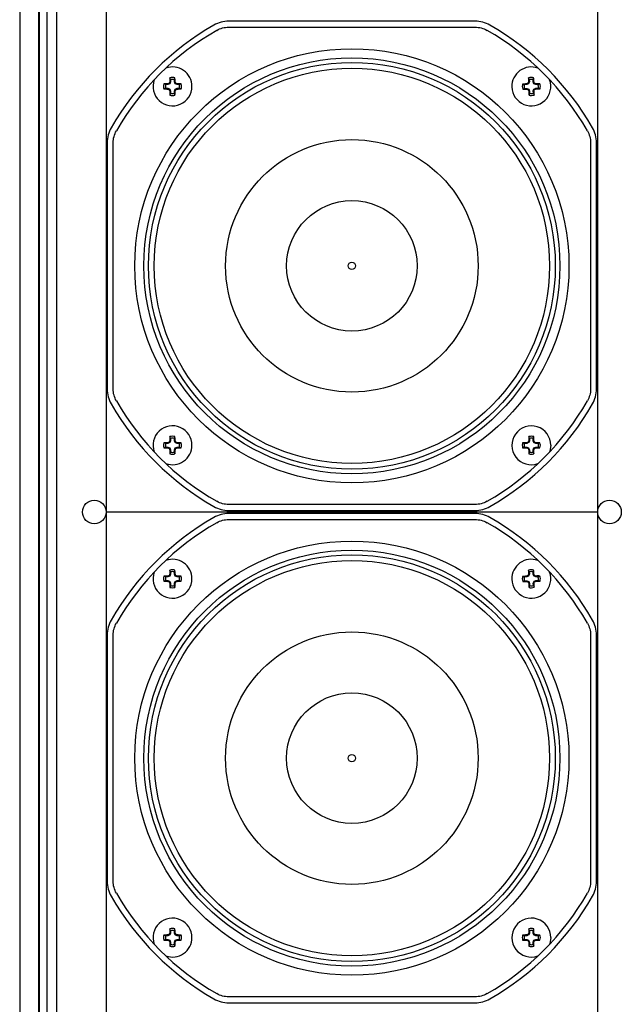
# Model space of a CAD drawing. Units: inches. Extents: x 42 to 291, y -45 to 131.
# Drawn here: x 211 to 215, y 93 to 100 of the extents above; entities that cross this region are included whole.
import ezdxf

# ---------------------------------------------------------------- set-up
doc = ezdxf.new("R2010")
doc.units = ezdxf.units.IN
doc.header["$MEASUREMENT"] = 0

msp = doc.modelspace()

# ---------------------------------------------------------------- linework, layer by layer
at = {"color": 7, "linetype": 'Continuous', "lineweight": 25}
for p, q in [((210.68, 122.6371), (210.68, 66.2021)), ((210.805, 122.6371), (210.805, 66.2671)), ((210.8599, 122.6371), (210.8599, 66.2671)), ((211.2504, 109.5773), (211.2504, 96.5773)), ((214.4954, 96.5773), (214.4954, 109.5773)), ((211.973, 99.7973), (211.9617, 99.7913)), ((211.9847, 99.8025), (211.973, 99.7973)), ((211.9967, 99.807), (211.9847, 99.8025)), ((212.009, 99.8107), (211.9967, 99.807)), ((212.0214, 99.8136), (212.009, 99.8107)), ((212.0341, 99.8157), (212.0214, 99.8136)), ((212.0291, 99.7749), (212.0392, 99.7766)), ((212.0468, 99.8169), (212.0341, 99.8157)), ((212.0392, 99.7766), (212.0494, 99.7776)), ((212.0597, 99.8173), (212.0468, 99.8169)), ((212.0494, 99.7776), (212.0603, 99.7779)), ((213.6861, 99.8173), (212.0597, 99.8173)), ((212.0603, 99.7779), (213.6855, 99.7779)), ((213.6855, 99.7779), (213.6964, 99.7776)), ((213.699, 99.8169), (213.6861, 99.8173)), ((213.6964, 99.7776), (213.7066, 99.7766)), ((213.7117, 99.8157), (213.699, 99.8169)), ((213.7066, 99.7766), (213.7167, 99.7749)), ((213.7244, 99.8136), (213.7117, 99.8157)), ((213.7368, 99.8107), (213.7244, 99.8136)), ((213.7491, 99.807), (213.7368, 99.8107)), ((213.7611, 99.8025), (213.7491, 99.807)), ((213.7728, 99.7973), (213.7611, 99.8025)), ((213.7841, 99.7913), (213.7728, 99.7973)), ((211.9807, 99.7568), (211.9903, 99.7619)), ((211.9903, 99.7619), (211.9997, 99.766)), ((211.9997, 99.766), (212.0093, 99.7696)), ((212.0093, 99.7696), (212.0191, 99.7726)), ((212.0191, 99.7726), (212.0291, 99.7749)), ((213.7167, 99.7749), (213.7267, 99.7726)), ((213.7267, 99.7726), (213.7365, 99.7696)), ((213.7365, 99.7696), (213.7461, 99.766)), ((213.7461, 99.766), (213.7555, 99.7619)), ((213.7555, 99.7619), (213.765, 99.7568)), ((211.6433, 99.3992), (211.6312, 99.4034)), ((211.6582, 99.3992), (211.6433, 99.3992)), ((211.6582, 99.3992), (211.6572, 99.404)), ((211.6708, 99.4044), (211.6582, 99.3992)), ((211.6708, 99.4044), (211.6671, 99.4082)), ((211.676, 99.4171), (211.6708, 99.4044)), ((211.676, 99.4171), (211.6712, 99.418)), ((211.676, 99.432), (211.6719, 99.444)), ((211.676, 99.432), (211.676, 99.4171)), ((211.7008, 99.432), (211.7049, 99.444)), ((211.7008, 99.4171), (211.7008, 99.432)), ((211.7008, 99.4171), (211.7056, 99.418)), ((211.706, 99.4044), (211.7008, 99.4171)), ((211.706, 99.4044), (211.7097, 99.4082)), ((211.7186, 99.3992), (211.706, 99.4044)), ((211.7186, 99.3992), (211.7196, 99.404)), ((211.7335, 99.3992), (211.7186, 99.3992)), ((211.7335, 99.3992), (211.7456, 99.4034)), ((214.012, 99.3981), (213.9998, 99.4019)), ((214.0269, 99.3985), (214.012, 99.3981)), ((214.0269, 99.3985), (214.0258, 99.4032)), ((214.0394, 99.404), (214.0269, 99.3985)), ((214.0394, 99.404), (214.0355, 99.4076)), ((214.0443, 99.4168), (214.0394, 99.404)), ((214.0439, 99.4316), (214.0395, 99.4436)), ((214.0443, 99.4168), (214.0395, 99.4176)), ((214.0439, 99.4316), (214.0443, 99.4168)), ((214.0686, 99.4323), (214.0725, 99.4444)), ((214.069, 99.4174), (214.0686, 99.4323)), ((214.069, 99.4174), (214.0738, 99.4184)), ((214.0746, 99.4049), (214.069, 99.4174)), ((214.0746, 99.4049), (214.0782, 99.4087)), ((214.0873, 99.4), (214.0746, 99.4049)), ((214.0873, 99.4), (214.0881, 99.4048)), ((214.1022, 99.4003), (214.0873, 99.4)), ((214.1022, 99.4003), (214.1141, 99.4048)), ((211.6433, 99.3745), (211.6312, 99.3703)), ((211.6433, 99.3745), (211.6582, 99.3745)), ((211.6582, 99.3745), (211.6572, 99.3697)), ((211.6582, 99.3745), (211.6708, 99.3692)), ((211.6708, 99.3692), (211.6671, 99.3655)), ((211.6708, 99.3692), (211.676, 99.3566)), ((211.676, 99.3566), (211.6712, 99.3557)), ((211.676, 99.3417), (211.6719, 99.3297)), ((211.676, 99.3566), (211.676, 99.3417)), ((211.7008, 99.3566), (211.706, 99.3692)), ((211.7008, 99.3566), (211.7056, 99.3557)), ((211.7008, 99.3417), (211.7008, 99.3566)), ((211.7008, 99.3417), (211.7049, 99.3297)), ((211.706, 99.3692), (211.7186, 99.3745)), ((211.706, 99.3692), (211.7097, 99.3655)), ((211.7186, 99.3745), (211.7196, 99.3697)), ((211.7186, 99.3745), (211.7335, 99.3745)), ((211.7335, 99.3745), (211.7456, 99.3703)), ((214.0126, 99.3734), (214.0007, 99.3689)), ((214.0126, 99.3734), (214.0275, 99.3737)), ((214.0275, 99.3737), (214.0267, 99.3689)), ((214.0275, 99.3737), (214.0402, 99.3688)), ((214.0402, 99.3688), (214.0366, 99.365)), ((214.0402, 99.3688), (214.0458, 99.3563)), ((214.0458, 99.3563), (214.041, 99.3552)), ((214.0462, 99.3414), (214.0423, 99.3293)), ((214.0458, 99.3563), (214.0462, 99.3414)), ((214.0705, 99.3569), (214.0754, 99.3697)), ((214.0705, 99.3569), (214.0753, 99.3561)), ((214.0709, 99.342), (214.0705, 99.3569)), ((214.0709, 99.342), (214.0753, 99.3301)), ((214.0754, 99.3697), (214.0879, 99.3752)), ((214.0754, 99.3697), (214.0793, 99.366)), ((214.0879, 99.3752), (214.1028, 99.3756)), ((214.0879, 99.3752), (214.089, 99.3705)), ((214.1028, 99.3756), (214.115, 99.3718)), ((211.2645, 99.0663), (211.2617, 99.0538)), ((211.2683, 99.0786), (211.2645, 99.0663)), ((211.2727, 99.0906), (211.2683, 99.0786)), ((211.278, 99.1023), (211.2727, 99.0906)), ((211.284, 99.1136), (211.278, 99.1023)), ((211.3026, 99.0562), (211.3056, 99.0659)), ((211.3056, 99.0659), (211.3092, 99.0755)), ((211.3092, 99.0755), (211.3134, 99.0849)), ((211.3134, 99.0849), (211.3185, 99.0945)), ((214.4273, 99.0945), (214.4324, 99.0849)), ((214.4324, 99.0849), (214.4366, 99.0756)), ((214.4366, 99.0756), (214.4402, 99.0659)), ((214.4402, 99.0659), (214.4432, 99.0562)), ((214.4678, 99.1023), (214.4618, 99.1136)), ((214.4731, 99.0906), (214.4678, 99.1023)), ((214.4775, 99.0786), (214.4731, 99.0906)), ((214.4813, 99.0663), (214.4775, 99.0786)), ((214.4841, 99.0538), (214.4813, 99.0663)), ((211.2583, 99.0284), (211.2579, 99.0156)), ((211.2579, 99.0156), (211.2579, 97.3891)), ((211.2596, 99.0412), (211.2583, 99.0284)), ((211.2617, 99.0538), (211.2596, 99.0412)), ((211.2973, 99.0149), (211.2976, 99.0258)), ((211.2973, 97.3897), (211.2973, 99.0149)), ((211.2976, 99.0258), (211.2986, 99.036)), ((211.2986, 99.036), (211.3003, 99.0462)), ((211.3003, 99.0462), (211.3026, 99.0562)), ((214.4432, 99.0562), (214.4455, 99.0462)), ((214.4455, 99.0462), (214.4471, 99.036)), ((214.4471, 99.036), (214.4481, 99.0258)), ((214.4481, 99.0258), (214.4485, 99.0149)), ((214.4485, 99.0149), (214.4485, 97.3897)), ((214.4862, 99.0412), (214.4841, 99.0538)), ((214.4875, 99.0284), (214.4862, 99.0412)), ((214.4879, 99.0156), (214.4875, 99.0284)), ((214.4879, 97.3891), (214.4879, 99.0156)), ((211.2579, 97.3891), (211.2583, 97.3763)), ((211.2583, 97.3763), (211.2596, 97.3635)), ((211.2976, 97.3789), (211.2973, 97.3897)), ((211.2986, 97.3687), (211.2976, 97.3789)), ((214.4481, 97.3789), (214.4471, 97.3687)), ((214.4485, 97.3897), (214.4481, 97.3789)), ((214.4862, 97.3635), (214.4875, 97.3763)), ((214.4875, 97.3763), (214.4879, 97.3891)), ((211.2596, 97.3635), (211.2617, 97.3509)), ((211.2617, 97.3509), (211.2645, 97.3384)), ((211.2645, 97.3384), (211.2683, 97.3262)), ((211.2683, 97.3262), (211.2727, 97.3141)), ((211.2727, 97.3141), (211.278, 97.3025)), ((211.3003, 97.3585), (211.2986, 97.3687)), ((211.3026, 97.3486), (211.3003, 97.3585)), ((211.3056, 97.3388), (211.3026, 97.3486)), ((211.3092, 97.3292), (211.3056, 97.3388)), ((211.3134, 97.3198), (211.3092, 97.3292)), ((211.3185, 97.3102), (211.3134, 97.3198)), ((214.4324, 97.3198), (214.4273, 97.3102)), ((214.4366, 97.3291), (214.4324, 97.3198)), ((214.4402, 97.3388), (214.4366, 97.3291)), ((214.4432, 97.3486), (214.4402, 97.3388)), ((214.4455, 97.3585), (214.4432, 97.3486)), ((214.4471, 97.3687), (214.4455, 97.3585)), ((214.4678, 97.3025), (214.4731, 97.3141)), ((214.4731, 97.3141), (214.4775, 97.3262)), ((214.4775, 97.3262), (214.4813, 97.3384)), ((214.4813, 97.3384), (214.4841, 97.3509)), ((214.4841, 97.3509), (214.4862, 97.3635)), ((211.278, 97.3025), (211.284, 97.2911)), ((214.4618, 97.2911), (214.4678, 97.3025)), ((211.676, 97.0481), (211.6708, 97.0354)), ((211.676, 97.0481), (211.6712, 97.049)), ((211.676, 97.063), (211.6719, 97.075)), ((211.676, 97.063), (211.676, 97.0481)), ((211.7008, 97.063), (211.7049, 97.075)), ((211.7008, 97.0481), (211.7008, 97.063)), ((211.7008, 97.0481), (211.7056, 97.049)), ((211.706, 97.0354), (211.7008, 97.0481)), ((214.045, 97.0481), (214.0398, 97.0354)), ((214.045, 97.0481), (214.0402, 97.049)), ((214.045, 97.063), (214.0409, 97.075)), ((214.045, 97.063), (214.045, 97.0481)), ((214.0698, 97.063), (214.0739, 97.075)), ((214.0698, 97.0481), (214.0698, 97.063)), ((214.0698, 97.0481), (214.0746, 97.049)), ((214.075, 97.0354), (214.0698, 97.0481)), ((211.6433, 97.0302), (211.6312, 97.0344)), ((211.6433, 97.0055), (211.6312, 97.0013)), ((211.6582, 97.0302), (211.6433, 97.0302)), ((211.6433, 97.0055), (211.6582, 97.0055)), ((211.6582, 97.0302), (211.6572, 97.035)), ((211.6582, 97.0055), (211.6572, 97.0007)), ((211.6708, 97.0354), (211.6582, 97.0302)), ((211.6582, 97.0055), (211.6708, 97.0002)), ((211.6708, 97.0354), (211.6671, 97.0392)), ((211.6708, 97.0002), (211.6671, 96.9965)), ((211.6708, 97.0002), (211.676, 96.9876)), ((211.676, 96.9876), (211.6712, 96.9867)), ((211.676, 96.9876), (211.676, 96.9727)), ((211.7008, 96.9876), (211.706, 97.0002)), ((211.7008, 96.9876), (211.7056, 96.9867)), ((211.7008, 96.9727), (211.7008, 96.9876)), ((211.706, 97.0354), (211.7097, 97.0392)), ((211.7186, 97.0302), (211.706, 97.0354)), ((211.706, 97.0002), (211.7186, 97.0055)), ((211.706, 97.0002), (211.7097, 96.9965)), ((211.7186, 97.0302), (211.7196, 97.035)), ((211.7335, 97.0302), (211.7186, 97.0302)), ((211.7186, 97.0055), (211.7196, 97.0007)), ((211.7186, 97.0055), (211.7335, 97.0055)), ((211.7335, 97.0302), (211.7456, 97.0344)), ((211.7335, 97.0055), (211.7456, 97.0013)), ((214.0123, 97.0302), (214.0002, 97.0344)), ((214.0123, 97.0055), (214.0002, 97.0013)), ((214.0272, 97.0302), (214.0123, 97.0302)), ((214.0123, 97.0055), (214.0272, 97.0055)), ((214.0272, 97.0302), (214.0262, 97.035)), ((214.0272, 97.0055), (214.0262, 97.0007)), ((214.0398, 97.0354), (214.0272, 97.0302)), ((214.0272, 97.0055), (214.0398, 97.0002)), ((214.0398, 97.0354), (214.0361, 97.0392)), ((214.0398, 97.0002), (214.0361, 96.9965)), ((214.0398, 97.0002), (214.045, 96.9876)), ((214.045, 96.9876), (214.0402, 96.9867)), ((214.045, 96.9876), (214.045, 96.9727)), ((214.0698, 96.9876), (214.075, 97.0002)), ((214.0698, 96.9876), (214.0746, 96.9867)), ((214.0698, 96.9727), (214.0698, 96.9876)), ((214.075, 97.0354), (214.0787, 97.0392)), ((214.0876, 97.0302), (214.075, 97.0354)), ((214.075, 97.0002), (214.0876, 97.0055)), ((214.075, 97.0002), (214.0787, 96.9965)), ((214.0876, 97.0302), (214.0886, 97.035)), ((214.1025, 97.0302), (214.0876, 97.0302)), ((214.0876, 97.0055), (214.0886, 97.0007)), ((214.0876, 97.0055), (214.1025, 97.0055)), ((214.1025, 97.0302), (214.1146, 97.0344)), ((214.1025, 97.0055), (214.1146, 97.0013)), ((211.676, 96.9727), (211.6719, 96.9607)), ((211.7008, 96.9727), (211.7049, 96.9607)), ((214.045, 96.9727), (214.0409, 96.9607)), ((214.0698, 96.9727), (214.0739, 96.9607)), ((211.9617, 96.6135), (211.973, 96.6075)), ((211.973, 96.6075), (211.9847, 96.6022)), ((211.9904, 96.6428), (211.9807, 96.648)), ((211.9847, 96.6022), (211.9967, 96.5977)), ((211.9997, 96.6386), (211.9904, 96.6428)), ((211.9967, 96.5977), (212.009, 96.594)), ((212.0093, 96.6351), (211.9997, 96.6386)), ((212.009, 96.594), (212.0214, 96.5911)), ((212.0191, 96.6321), (212.0093, 96.6351)), ((212.0291, 96.6298), (212.0191, 96.6321)), ((212.0214, 96.5911), (212.0341, 96.589)), ((212.0392, 96.6281), (212.0291, 96.6298)), ((212.0494, 96.6271), (212.0392, 96.6281)), ((212.0603, 96.6268), (212.0494, 96.6271)), ((213.6855, 96.6268), (212.0603, 96.6268)), ((213.6964, 96.6271), (213.6855, 96.6268)), ((213.7066, 96.6281), (213.6964, 96.6271)), ((213.7167, 96.6298), (213.7066, 96.6281)), ((213.7117, 96.589), (213.7244, 96.5911)), ((213.7267, 96.6321), (213.7167, 96.6298)), ((213.7244, 96.5911), (213.7368, 96.594)), ((213.7366, 96.6351), (213.7267, 96.6321)), ((213.7461, 96.6386), (213.7366, 96.6351)), ((213.7368, 96.594), (213.7491, 96.5977)), ((213.7554, 96.6428), (213.7461, 96.6386)), ((213.7491, 96.5977), (213.7611, 96.6022)), ((213.765, 96.648), (213.7554, 96.6428)), ((213.7611, 96.6022), (213.7728, 96.6075)), ((213.7728, 96.6075), (213.7841, 96.6135)), ((211.2504, 96.5773), (211.2504, 83.5773)), ((214.4954, 96.5773), (211.2504, 96.5773)), ((211.973, 96.5473), (211.9617, 96.5413)), ((211.9847, 96.5525), (211.973, 96.5473)), ((211.9967, 96.557), (211.9847, 96.5525)), ((212.009, 96.5607), (211.9967, 96.557)), ((212.0214, 96.5636), (212.009, 96.5607)), ((212.0341, 96.5657), (212.0214, 96.5636)), ((212.0291, 96.5249), (212.0392, 96.5266)), ((212.0341, 96.589), (212.0468, 96.5878)), ((212.0468, 96.5669), (212.0341, 96.5657)), ((212.0392, 96.5266), (212.0494, 96.5276)), ((212.0468, 96.5878), (212.0597, 96.5874)), ((212.0597, 96.5673), (212.0468, 96.5669)), ((212.0494, 96.5276), (212.0603, 96.5279)), ((212.0597, 96.5874), (213.6861, 96.5874)), ((213.6861, 96.5673), (212.0597, 96.5673)), ((212.0603, 96.5279), (213.6855, 96.5279)), ((213.6855, 96.5279), (213.6964, 96.5276)), ((213.6861, 96.5874), (213.699, 96.5878)), ((213.699, 96.5669), (213.6861, 96.5673)), ((213.6964, 96.5276), (213.7066, 96.5266)), ((213.699, 96.5878), (213.7117, 96.589)), ((213.7117, 96.5657), (213.699, 96.5669)), ((213.7066, 96.5266), (213.7167, 96.5249)), ((213.7244, 96.5636), (213.7117, 96.5657)), ((213.7368, 96.5607), (213.7244, 96.5636)), ((213.7491, 96.557), (213.7368, 96.5607)), ((213.7611, 96.5525), (213.7491, 96.557)), ((213.7728, 96.5473), (213.7611, 96.5525)), ((213.7841, 96.5413), (213.7728, 96.5473)), ((214.4954, 83.5773), (214.4954, 96.5773)), ((211.9807, 96.5068), (211.9903, 96.5119)), ((211.9903, 96.5119), (211.9997, 96.516)), ((211.9997, 96.516), (212.0093, 96.5196)), ((212.0093, 96.5196), (212.0191, 96.5226)), ((212.0191, 96.5226), (212.0291, 96.5249)), ((213.7167, 96.5249), (213.7267, 96.5226)), ((213.7267, 96.5226), (213.7365, 96.5196)), ((213.7365, 96.5196), (213.7461, 96.516)), ((213.7461, 96.516), (213.7555, 96.5119)), ((213.7555, 96.5119), (213.765, 96.5068)), ((211.6433, 96.1492), (211.6312, 96.1534)), ((211.6582, 96.1492), (211.6433, 96.1492)), ((211.6582, 96.1492), (211.6572, 96.154)), ((211.6708, 96.1544), (211.6582, 96.1492)), ((211.6708, 96.1544), (211.6671, 96.1582)), ((211.676, 96.1671), (211.6708, 96.1544)), ((211.676, 96.1671), (211.6712, 96.168)), ((211.676, 96.182), (211.6719, 96.194)), ((211.676, 96.182), (211.676, 96.1671)), ((211.7008, 96.182), (211.7049, 96.194)), ((211.7008, 96.1671), (211.7008, 96.182)), ((211.7008, 96.1671), (211.7056, 96.168)), ((211.706, 96.1544), (211.7008, 96.1671)), ((211.706, 96.1544), (211.7097, 96.1582)), ((211.7186, 96.1492), (211.706, 96.1544)), ((211.7186, 96.1492), (211.7196, 96.154)), ((211.7335, 96.1492), (211.7186, 96.1492)), ((211.7335, 96.1492), (211.7456, 96.1534)), ((214.012, 96.1481), (213.9998, 96.1519)), ((214.0269, 96.1485), (214.012, 96.1481)), ((214.0269, 96.1485), (214.0258, 96.1532)), ((214.0394, 96.154), (214.0269, 96.1485)), ((214.0394, 96.154), (214.0355, 96.1576)), ((214.0443, 96.1668), (214.0394, 96.154)), ((214.0439, 96.1816), (214.0395, 96.1936)), ((214.0443, 96.1668), (214.0395, 96.1676)), ((214.0439, 96.1816), (214.0443, 96.1668)), ((214.0686, 96.1823), (214.0725, 96.1944)), ((214.069, 96.1674), (214.0686, 96.1823)), ((214.069, 96.1674), (214.0738, 96.1684)), ((214.0746, 96.1549), (214.069, 96.1674)), ((214.0746, 96.1549), (214.0782, 96.1587)), ((214.0873, 96.15), (214.0746, 96.1549)), ((214.0873, 96.15), (214.0881, 96.1548)), ((214.1022, 96.1503), (214.0873, 96.15)), ((214.1022, 96.1503), (214.1141, 96.1548)), ((211.6433, 96.1245), (211.6312, 96.1203)), ((211.6433, 96.1245), (211.6582, 96.1245)), ((211.6582, 96.1245), (211.6572, 96.1197)), ((211.6582, 96.1245), (211.6708, 96.1192)), ((211.6708, 96.1192), (211.6671, 96.1155)), ((211.6708, 96.1192), (211.676, 96.1066)), ((211.676, 96.1066), (211.6712, 96.1057)), ((211.676, 96.0917), (211.6719, 96.0797)), ((211.676, 96.1066), (211.676, 96.0917)), ((211.7008, 96.1066), (211.706, 96.1192)), ((211.7008, 96.1066), (211.7056, 96.1057)), ((211.7008, 96.0917), (211.7008, 96.1066)), ((211.7008, 96.0917), (211.7049, 96.0797)), ((211.706, 96.1192), (211.7186, 96.1245)), ((211.706, 96.1192), (211.7097, 96.1155)), ((211.7186, 96.1245), (211.7196, 96.1197)), ((211.7186, 96.1245), (211.7335, 96.1245)), ((211.7335, 96.1245), (211.7456, 96.1203)), ((214.0126, 96.1234), (214.0007, 96.1189)), ((214.0126, 96.1234), (214.0275, 96.1237)), ((214.0275, 96.1237), (214.0267, 96.1189)), ((214.0275, 96.1237), (214.0402, 96.1188)), ((214.0402, 96.1188), (214.0366, 96.115)), ((214.0402, 96.1188), (214.0458, 96.1063)), ((214.0458, 96.1063), (214.041, 96.1052)), ((214.0462, 96.0914), (214.0423, 96.0793)), ((214.0458, 96.1063), (214.0462, 96.0914)), ((214.0705, 96.1069), (214.0754, 96.1197)), ((214.0705, 96.1069), (214.0753, 96.1061)), ((214.0709, 96.092), (214.0705, 96.1069)), ((214.0709, 96.092), (214.0753, 96.0801)), ((214.0754, 96.1197), (214.0879, 96.1252)), ((214.0754, 96.1197), (214.0793, 96.116)), ((214.0879, 96.1252), (214.1028, 96.1256)), ((214.0879, 96.1252), (214.089, 96.1205)), ((214.1028, 96.1256), (214.115, 96.1218)), ((211.2645, 95.8163), (211.2617, 95.8038)), ((211.2683, 95.8286), (211.2645, 95.8163)), ((211.2727, 95.8406), (211.2683, 95.8286)), ((211.278, 95.8523), (211.2727, 95.8406)), ((211.284, 95.8636), (211.278, 95.8523)), ((211.3026, 95.8062), (211.3056, 95.8159)), ((211.3056, 95.8159), (211.3092, 95.8255)), ((211.3092, 95.8255), (211.3134, 95.8349)), ((211.3134, 95.8349), (211.3185, 95.8445)), ((214.4273, 95.8445), (214.4324, 95.8349)), ((214.4324, 95.8349), (214.4366, 95.8256)), ((214.4366, 95.8256), (214.4402, 95.8159)), ((214.4402, 95.8159), (214.4432, 95.8062)), ((214.4678, 95.8523), (214.4618, 95.8636)), ((214.4731, 95.8406), (214.4678, 95.8523)), ((214.4775, 95.8286), (214.4731, 95.8406)), ((214.4813, 95.8163), (214.4775, 95.8286)), ((214.4841, 95.8038), (214.4813, 95.8163)), ((211.2583, 95.7784), (211.2579, 95.7656)), ((211.2579, 95.7656), (211.2579, 94.1391)), ((211.2596, 95.7912), (211.2583, 95.7784)), ((211.2617, 95.8038), (211.2596, 95.7912)), ((211.2973, 95.7649), (211.2976, 95.7758)), ((211.2973, 94.1397), (211.2973, 95.7649)), ((211.2976, 95.7758), (211.2986, 95.786)), ((211.2986, 95.786), (211.3003, 95.7962)), ((211.3003, 95.7962), (211.3026, 95.8062)), ((214.4432, 95.8062), (214.4455, 95.7962)), ((214.4455, 95.7962), (214.4471, 95.786)), ((214.4471, 95.786), (214.4481, 95.7758)), ((214.4481, 95.7758), (214.4485, 95.7649)), ((214.4485, 95.7649), (214.4485, 94.1397)), ((214.4862, 95.7912), (214.4841, 95.8038)), ((214.4875, 95.7784), (214.4862, 95.7912)), ((214.4879, 95.7656), (214.4875, 95.7784)), ((214.4879, 94.1391), (214.4879, 95.7656)), ((211.2579, 94.1391), (211.2583, 94.1263)), ((211.2583, 94.1263), (211.2596, 94.1135)), ((211.2976, 94.1289), (211.2973, 94.1397)), ((211.2986, 94.1187), (211.2976, 94.1289)), ((214.4481, 94.1289), (214.4471, 94.1187)), ((214.4485, 94.1397), (214.4481, 94.1289)), ((214.4862, 94.1135), (214.4875, 94.1263)), ((214.4875, 94.1263), (214.4879, 94.1391)), ((211.2596, 94.1135), (211.2617, 94.1009)), ((211.2617, 94.1009), (211.2645, 94.0884)), ((211.2645, 94.0884), (211.2683, 94.0762)), ((211.2683, 94.0762), (211.2727, 94.0641)), ((211.2727, 94.0641), (211.278, 94.0525)), ((211.3003, 94.1085), (211.2986, 94.1187)), ((211.3026, 94.0986), (211.3003, 94.1085)), ((211.3056, 94.0888), (211.3026, 94.0986)), ((211.3092, 94.0792), (211.3056, 94.0888)), ((211.3134, 94.0698), (211.3092, 94.0792)), ((211.3185, 94.0602), (211.3134, 94.0698)), ((214.4324, 94.0698), (214.4273, 94.0602)), ((214.4366, 94.0791), (214.4324, 94.0698)), ((214.4402, 94.0888), (214.4366, 94.0791)), ((214.4432, 94.0986), (214.4402, 94.0888)), ((214.4455, 94.1085), (214.4432, 94.0986)), ((214.4471, 94.1187), (214.4455, 94.1085)), ((214.4678, 94.0525), (214.4731, 94.0641)), ((214.4731, 94.0641), (214.4775, 94.0762)), ((214.4775, 94.0762), (214.4813, 94.0884)), ((214.4813, 94.0884), (214.4841, 94.1009)), ((214.4841, 94.1009), (214.4862, 94.1135)), ((211.278, 94.0525), (211.284, 94.0411)), ((214.4618, 94.0411), (214.4678, 94.0525)), ((211.676, 93.7981), (211.6708, 93.7854)), ((211.676, 93.7981), (211.6712, 93.799)), ((211.676, 93.813), (211.6719, 93.825)), ((211.676, 93.813), (211.676, 93.7981)), ((211.7008, 93.813), (211.7049, 93.825)), ((211.7008, 93.7981), (211.7008, 93.813)), ((211.7008, 93.7981), (211.7056, 93.799)), ((211.706, 93.7854), (211.7008, 93.7981)), ((214.045, 93.7981), (214.0398, 93.7854)), ((214.045, 93.7981), (214.0402, 93.799)), ((214.045, 93.813), (214.0409, 93.825)), ((214.045, 93.813), (214.045, 93.7981)), ((214.0698, 93.813), (214.0739, 93.825)), ((214.0698, 93.7981), (214.0698, 93.813)), ((214.0698, 93.7981), (214.0746, 93.799)), ((214.075, 93.7854), (214.0698, 93.7981)), ((211.6433, 93.7802), (211.6312, 93.7844)), ((211.6433, 93.7555), (211.6312, 93.7513)), ((211.6582, 93.7802), (211.6433, 93.7802)), ((211.6433, 93.7555), (211.6582, 93.7555)), ((211.6582, 93.7802), (211.6572, 93.785)), ((211.6582, 93.7555), (211.6572, 93.7507)), ((211.6708, 93.7854), (211.6582, 93.7802)), ((211.6582, 93.7555), (211.6708, 93.7502)), ((211.6708, 93.7854), (211.6671, 93.7892)), ((211.6708, 93.7502), (211.6671, 93.7465)), ((211.6708, 93.7502), (211.676, 93.7376)), ((211.676, 93.7376), (211.6712, 93.7367)), ((211.676, 93.7376), (211.676, 93.7227)), ((211.7008, 93.7376), (211.706, 93.7502)), ((211.7008, 93.7376), (211.7056, 93.7367)), ((211.7008, 93.7227), (211.7008, 93.7376)), ((211.706, 93.7854), (211.7097, 93.7892)), ((211.7186, 93.7802), (211.706, 93.7854)), ((211.706, 93.7502), (211.7186, 93.7555)), ((211.706, 93.7502), (211.7097, 93.7465)), ((211.7186, 93.7802), (211.7196, 93.785)), ((211.7335, 93.7802), (211.7186, 93.7802)), ((211.7186, 93.7555), (211.7196, 93.7507)), ((211.7186, 93.7555), (211.7335, 93.7555)), ((211.7335, 93.7802), (211.7456, 93.7844)), ((211.7335, 93.7555), (211.7456, 93.7513)), ((214.0123, 93.7802), (214.0002, 93.7844)), ((214.0123, 93.7555), (214.0002, 93.7513)), ((214.0272, 93.7802), (214.0123, 93.7802)), ((214.0123, 93.7555), (214.0272, 93.7555)), ((214.0272, 93.7802), (214.0262, 93.785)), ((214.0272, 93.7555), (214.0262, 93.7507)), ((214.0398, 93.7854), (214.0272, 93.7802)), ((214.0272, 93.7555), (214.0398, 93.7502)), ((214.0398, 93.7854), (214.0361, 93.7892)), ((214.0398, 93.7502), (214.0361, 93.7465)), ((214.0398, 93.7502), (214.045, 93.7376)), ((214.045, 93.7376), (214.0402, 93.7367)), ((214.045, 93.7376), (214.045, 93.7227)), ((214.0698, 93.7376), (214.075, 93.7502)), ((214.0698, 93.7376), (214.0746, 93.7367)), ((214.0698, 93.7227), (214.0698, 93.7376)), ((214.075, 93.7854), (214.0787, 93.7892)), ((214.0876, 93.7802), (214.075, 93.7854)), ((214.075, 93.7502), (214.0876, 93.7555)), ((214.075, 93.7502), (214.0787, 93.7465)), ((214.0876, 93.7802), (214.0886, 93.785)), ((214.1025, 93.7802), (214.0876, 93.7802)), ((214.0876, 93.7555), (214.0886, 93.7507)), ((214.0876, 93.7555), (214.1025, 93.7555)), ((214.1025, 93.7802), (214.1146, 93.7844)), ((214.1025, 93.7555), (214.1146, 93.7513)), ((211.676, 93.7227), (211.6719, 93.7107)), ((211.7008, 93.7227), (211.7049, 93.7107)), ((214.045, 93.7227), (214.0409, 93.7107)), ((214.0698, 93.7227), (214.0739, 93.7107)), ((211.9617, 93.3635), (211.973, 93.3575)), ((211.973, 93.3575), (211.9847, 93.3522)), ((211.9904, 93.3928), (211.9807, 93.398)), ((211.9847, 93.3522), (211.9967, 93.3477)), ((211.9997, 93.3886), (211.9904, 93.3928)), ((211.9967, 93.3477), (212.009, 93.344)), ((212.0093, 93.3851), (211.9997, 93.3886)), ((212.009, 93.344), (212.0214, 93.3411)), ((212.0191, 93.3821), (212.0093, 93.3851)), ((212.0291, 93.3798), (212.0191, 93.3821)), ((212.0214, 93.3411), (212.0341, 93.339)), ((212.0392, 93.3781), (212.0291, 93.3798)), ((212.0494, 93.3771), (212.0392, 93.3781)), ((212.0603, 93.3768), (212.0494, 93.3771)), ((213.6855, 93.3768), (212.0603, 93.3768)), ((213.6964, 93.3771), (213.6855, 93.3768)), ((213.7066, 93.3781), (213.6964, 93.3771)), ((213.7167, 93.3798), (213.7066, 93.3781)), ((213.7117, 93.339), (213.7244, 93.3411)), ((213.7267, 93.3821), (213.7167, 93.3798)), ((213.7244, 93.3411), (213.7368, 93.344)), ((213.7366, 93.3851), (213.7267, 93.3821)), ((213.7461, 93.3886), (213.7366, 93.3851)), ((213.7368, 93.344), (213.7491, 93.3477)), ((213.7554, 93.3928), (213.7461, 93.3886)), ((213.7491, 93.3477), (213.7611, 93.3522)), ((213.765, 93.398), (213.7554, 93.3928)), ((213.7611, 93.3522), (213.7728, 93.3575)), ((213.7728, 93.3575), (213.7841, 93.3635)), ((212.0341, 93.339), (212.0468, 93.3378)), ((212.0468, 93.3378), (212.0597, 93.3374)), ((212.0597, 93.3374), (213.6861, 93.3374)), ((213.6861, 93.3374), (213.699, 93.3378)), ((213.699, 93.3378), (213.7117, 93.339))]:
    msp.add_line(p, q, dxfattribs=at)
at = {"color": 8, "linetype": 'Continuous', "lineweight": 25}
for p, q in [((210.809, 122.6371), (210.809, 66.2671)), ((210.9249, 66.2671), (210.9249, 122.6371))]:
    msp.add_line(p, q, dxfattribs=at)
at = {"color": 7, "linetype": 'Continuous', "lineweight": 25, "flags": 128}
for points in [[(214.1859, 97.0178), (214.1789, 96.9761), (214.1783, 96.9744)], [(214.1859, 93.7678), (214.1789, 93.7261), (214.1783, 93.7244)]]:
    msp.add_lwpolyline(points, dxfattribs=at)
at = {"color": 7, "linetype": 'Continuous', "lineweight": 25}
for centre, radius in [((212.8729, 98.2024), 1.4331), ((212.8729, 98.2024), 1.3731), ((212.8729, 98.2024), 1.3427), ((212.8729, 98.2024), 1.3049), ((212.8729, 98.2024), 0.8335), ((212.8729, 98.2024), 0.431), ((212.8729, 98.2024), 0.024), ((211.1724, 96.5773), 0.078), ((214.5734, 96.5773), 0.078), ((212.8729, 94.9524), 1.4331), ((212.8729, 94.9524), 1.3731), ((212.8729, 94.9524), 1.3427), ((212.8729, 94.9524), 1.3049), ((212.8729, 94.9524), 0.8335), ((212.8729, 94.9524), 0.431), ((212.8729, 94.9524), 0.024)]:
    msp.add_circle(centre, radius, dxfattribs=at)
for centre, radius, start, end in [((212.8729, 98.2024), 1.8316, 119.83342, 150.16658), ((212.8729, 98.2024), 1.8316, 29.83342, 60.16658), ((212.8729, 98.2024), 1.7922, 119.85396, 150.14604), ((212.8729, 98.2024), 1.7922, 29.85247, 60.14683), ((211.6884, 99.3868), 0.1285, 360, 109.80913), ((214.0574, 99.3868), 0.1285, 70.19087, 181.42761), ((211.6884, 99.3868), 0.1285, 160.1925, 360), ((211.6884, 99.3868), 0.0595, 163.87945, 196.12055), ((211.6852, 97.7273), 1.677, 90.95779, 91.84583), ((211.6884, 99.3868), 0.0468, 164.6701, 195.3299), ((212.3835, 97.7083), 1.8447, 112.85325, 113.1854), ((213.367, 98.6918), 1.8447, 156.8146, 157.14675), ((213.348, 99.39), 1.677, 178.15417, 179.04221), ((211.6884, 99.3868), 0.0595, 73.87945, 106.12055), ((211.6884, 99.3868), 0.0468, 74.6701, 105.3299), ((210.0288, 99.39), 1.677, 0.95779, 1.84583), ((210.0098, 98.6918), 1.8447, 22.85325, 23.1854), ((210.9933, 97.7083), 1.8447, 66.8146, 67.14675), ((211.6915, 97.7273), 1.677, 88.15417, 89.04221), ((211.6884, 99.3868), 0.0468, 344.6701, 15.3299), ((211.6884, 99.3868), 0.0595, 343.87945, 16.12055), ((214.0574, 99.3868), 0.1285, 181.42761, 19.8075), ((214.0574, 99.3868), 0.0595, 165.30707, 197.54816), ((214.0956, 97.7277), 1.677, 92.3854, 93.27344), ((214.0574, 99.3868), 0.0468, 166.09772, 196.75751), ((214.7941, 97.7261), 1.8447, 114.28087, 114.61301), ((215.7528, 98.7338), 1.8447, 158.24222, 158.57436), ((215.7164, 99.4313), 1.677, 179.58179, 180.46983), ((214.0574, 99.3868), 0.0595, 75.30707, 107.54816), ((214.0574, 99.3868), 0.0468, 76.09772, 106.75751), ((212.3983, 99.3486), 1.677, 2.3854, 3.27344), ((212.3967, 98.6501), 1.8447, 24.28087, 24.61301), ((213.4043, 97.6915), 1.8447, 68.24222, 68.57436), ((214.1019, 97.7279), 1.677, 89.58179, 90.46983), ((214.0574, 99.3868), 0.0468, 346.09772, 16.75751), ((214.0574, 99.3868), 0.0595, 345.30707, 17.54816), ((211.6852, 101.0464), 1.677, 268.15417, 269.04221), ((212.3835, 101.0654), 1.8447, 246.8146, 247.14675), ((213.367, 100.0819), 1.8447, 202.85325, 203.1854), ((213.348, 99.3837), 1.677, 180.95779, 181.84583), ((211.6884, 99.3868), 0.0595, 253.87945, 286.12055), ((211.6884, 99.3868), 0.0468, 254.6701, 285.3299), ((210.0288, 99.3837), 1.677, 358.15417, 359.04221), ((210.0098, 100.0819), 1.8447, 336.8146, 337.14675), ((210.9933, 101.0654), 1.8447, 292.85325, 293.1854), ((211.6915, 101.0464), 1.677, 270.95779, 271.84583), ((214.0129, 101.0458), 1.677, 269.58179, 270.46983), ((214.7105, 101.0822), 1.8447, 248.24222, 248.57436), ((215.7181, 100.1235), 1.8447, 204.28087, 204.61301), ((215.7165, 99.425), 1.677, 182.3854, 183.27344), ((214.0574, 99.3868), 0.0595, 255.30707, 287.54816), ((214.0574, 99.3868), 0.0468, 256.09772, 286.75751), ((212.362, 100.0399), 1.8447, 338.24222, 338.57436), ((212.3984, 99.3423), 1.677, 359.58179, 0.46983), ((213.3207, 101.0476), 1.8447, 294.28087, 294.61301), ((214.0192, 101.046), 1.677, 272.3854, 273.27344), ((212.8729, 98.2023), 1.7922, 209.85396, 240.14604), ((212.8729, 98.2023), 1.7922, 299.85317, 330.14753), ((212.8729, 98.2023), 1.8316, 209.83342, 240.16658), ((212.8729, 98.2023), 1.8316, 299.83342, 330.16658), ((211.6884, 97.0178), 0.1285, 360, 199.78217), ((214.0574, 97.0178), 0.1285, 360, 289.78221), ((213.367, 96.3228), 1.8447, 156.8146, 157.14675), ((213.348, 97.021), 1.677, 178.15417, 179.04221), ((211.6884, 97.0178), 0.0595, 73.87945, 106.12055), ((211.6884, 97.0178), 0.0468, 74.6701, 105.3299), ((210.0288, 97.021), 1.677, 0.95779, 1.84583), ((210.0098, 96.3228), 1.8447, 22.85325, 23.1854), ((215.736, 96.3228), 1.8447, 156.8146, 157.14675), ((215.717, 97.021), 1.677, 178.15417, 179.04221), ((214.0574, 97.0178), 0.0595, 73.87945, 106.12055), ((214.0574, 97.0178), 0.0468, 74.6701, 105.3299), ((212.3978, 97.021), 1.677, 0.95779, 1.84583), ((212.3788, 96.3228), 1.8447, 22.85325, 23.1854), ((211.6884, 97.0178), 0.0595, 163.87945, 196.12055), ((211.6852, 95.3583), 1.677, 90.95779, 91.84583), ((211.6852, 98.6774), 1.677, 268.15417, 269.04221), ((211.6884, 97.0178), 0.0468, 164.6701, 195.3299), ((211.6884, 97.0178), 0.1285, 250.21779, 360), ((212.3835, 95.3393), 1.8447, 112.85325, 113.1854), ((212.3835, 98.6964), 1.8447, 246.8146, 247.14675), ((213.367, 97.7129), 1.8447, 202.85325, 203.1854), ((213.348, 97.0147), 1.677, 180.95779, 181.84583), ((210.0288, 97.0147), 1.677, 358.15417, 359.04221), ((210.0098, 97.7129), 1.8447, 336.8146, 337.14675), ((210.9933, 95.3393), 1.8447, 66.8146, 67.14675), ((210.9933, 98.6964), 1.8447, 292.85325, 293.1854), ((211.6915, 95.3583), 1.677, 88.15417, 89.04221), ((211.6915, 98.6774), 1.677, 270.95779, 271.84583), ((211.6884, 97.0178), 0.0468, 344.6701, 15.3299), ((211.6884, 97.0178), 0.0595, 343.87945, 16.12055), ((214.0574, 97.0178), 0.0595, 163.87945, 196.12055), ((214.0542, 95.3583), 1.677, 90.95779, 91.84583), ((214.0542, 98.6774), 1.677, 268.15417, 269.04221), ((214.0574, 97.0178), 0.0468, 164.6701, 195.3299), ((214.7525, 95.3393), 1.8447, 112.85325, 113.1854), ((214.7525, 98.6964), 1.8447, 246.8146, 247.14675), ((215.736, 97.7129), 1.8447, 202.85325, 203.1854), ((215.717, 97.0147), 1.677, 180.95779, 181.84583), ((212.3978, 97.0147), 1.677, 358.15417, 359.04221), ((212.3788, 97.7129), 1.8447, 336.8146, 337.14675), ((213.3623, 95.3393), 1.8447, 66.8146, 67.14675), ((213.3623, 98.6964), 1.8447, 292.85325, 293.1854), ((214.0605, 95.3583), 1.677, 88.15417, 89.04221), ((214.0605, 98.6774), 1.677, 270.95779, 271.84583), ((214.0574, 97.0178), 0.0468, 344.6701, 15.3299), ((214.0574, 97.0178), 0.0595, 343.87945, 16.12055), ((211.6884, 97.0178), 0.0595, 253.87945, 286.12055), ((211.6884, 97.0178), 0.0468, 254.6701, 285.3299), ((214.0574, 97.0178), 0.0595, 253.87945, 286.12055), ((214.0574, 97.0178), 0.0468, 254.6701, 285.3299), ((212.8729, 94.9524), 1.8316, 119.83342, 150.16658), ((212.8729, 94.9524), 1.8316, 29.83342, 60.16658), ((212.8729, 94.9524), 1.7922, 119.85396, 150.14604), ((212.8729, 94.9524), 1.7922, 29.85247, 60.14683), ((211.6884, 96.1368), 0.1285, 360, 109.80913), ((214.0574, 96.1368), 0.1285, 70.19087, 181.42761), ((211.6884, 96.1368), 0.1285, 160.1925, 360), ((211.6884, 96.1368), 0.0595, 163.87945, 196.12055), ((211.6852, 94.4773), 1.677, 90.95779, 91.84583), ((211.6884, 96.1368), 0.0468, 164.6701, 195.3299), ((212.3835, 94.4583), 1.8447, 112.85325, 113.1854), ((213.367, 95.4418), 1.8447, 156.8146, 157.14675), ((213.348, 96.14), 1.677, 178.15417, 179.04221), ((211.6884, 96.1368), 0.0595, 73.87945, 106.12055), ((211.6884, 96.1368), 0.0468, 74.6701, 105.3299), ((210.0288, 96.14), 1.677, 0.95779, 1.84583), ((210.0098, 95.4418), 1.8447, 22.85325, 23.1854), ((210.9933, 94.4583), 1.8447, 66.8146, 67.14675), ((211.6915, 94.4773), 1.677, 88.15417, 89.04221), ((211.6884, 96.1368), 0.0468, 344.6701, 15.3299), ((211.6884, 96.1368), 0.0595, 343.87945, 16.12055), ((214.0574, 96.1368), 0.1285, 181.42761, 19.8075), ((214.0574, 96.1368), 0.0595, 165.30707, 197.54816), ((214.0956, 94.4777), 1.677, 92.3854, 93.27344), ((214.0574, 96.1368), 0.0468, 166.09772, 196.75751), ((214.7941, 94.4761), 1.8447, 114.28087, 114.61301), ((215.7528, 95.4838), 1.8447, 158.24222, 158.57436), ((215.7164, 96.1813), 1.677, 179.58179, 180.46983), ((214.0574, 96.1368), 0.0595, 75.30707, 107.54816), ((214.0574, 96.1368), 0.0468, 76.09772, 106.75751), ((212.3983, 96.0986), 1.677, 2.3854, 3.27344), ((212.3967, 95.4001), 1.8447, 24.28087, 24.61301), ((213.4043, 94.4415), 1.8447, 68.24222, 68.57436), ((214.1019, 94.4779), 1.677, 89.58179, 90.46983), ((214.0574, 96.1368), 0.0468, 346.09772, 16.75751), ((214.0574, 96.1368), 0.0595, 345.30707, 17.54816), ((211.6852, 97.7964), 1.677, 268.15417, 269.04221), ((212.3835, 97.8154), 1.8447, 246.8146, 247.14675), ((213.367, 96.8319), 1.8447, 202.85325, 203.1854), ((213.348, 96.1337), 1.677, 180.95779, 181.84583), ((211.6884, 96.1368), 0.0595, 253.87945, 286.12055), ((211.6884, 96.1368), 0.0468, 254.6701, 285.3299), ((210.0288, 96.1337), 1.677, 358.15417, 359.04221), ((210.0098, 96.8319), 1.8447, 336.8146, 337.14675), ((210.9933, 97.8154), 1.8447, 292.85325, 293.1854), ((211.6915, 97.7964), 1.677, 270.95779, 271.84583), ((214.0129, 97.7958), 1.677, 269.58179, 270.46983), ((214.7105, 97.8322), 1.8447, 248.24222, 248.57436), ((215.7181, 96.8735), 1.8447, 204.28087, 204.61301), ((215.7165, 96.175), 1.677, 182.3854, 183.27344), ((214.0574, 96.1368), 0.0595, 255.30707, 287.54816), ((214.0574, 96.1368), 0.0468, 256.09772, 286.75751), ((212.362, 96.7899), 1.8447, 338.24222, 338.57436), ((212.3984, 96.0923), 1.677, 359.58179, 0.46983), ((213.3207, 97.7976), 1.8447, 294.28087, 294.61301), ((214.0192, 97.796), 1.677, 272.3854, 273.27344), ((212.8729, 94.9523), 1.7922, 209.85396, 240.14604), ((212.8729, 94.9523), 1.7922, 299.85317, 330.14753), ((212.8729, 94.9523), 1.8316, 209.83342, 240.16658), ((212.8729, 94.9523), 1.8316, 299.83342, 330.16658), ((211.6884, 93.7678), 0.1285, 360, 199.78217), ((214.0574, 93.7678), 0.1285, 360, 289.78221), ((213.367, 93.0728), 1.8447, 156.8146, 157.14675), ((213.348, 93.771), 1.677, 178.15417, 179.04221), ((211.6884, 93.7678), 0.0595, 73.87945, 106.12055), ((211.6884, 93.7678), 0.0468, 74.6701, 105.3299), ((210.0288, 93.771), 1.677, 0.95779, 1.84583), ((210.0098, 93.0728), 1.8447, 22.85325, 23.1854), ((215.736, 93.0728), 1.8447, 156.8146, 157.14675), ((215.717, 93.771), 1.677, 178.15417, 179.04221), ((214.0574, 93.7678), 0.0595, 73.87945, 106.12055), ((214.0574, 93.7678), 0.0468, 74.6701, 105.3299), ((212.3978, 93.771), 1.677, 0.95779, 1.84583), ((212.3788, 93.0728), 1.8447, 22.85325, 23.1854), ((211.6884, 93.7678), 0.0595, 163.87945, 196.12055), ((211.6852, 92.1083), 1.677, 90.95779, 91.84583), ((211.6852, 95.4274), 1.677, 268.15417, 269.04221), ((211.6884, 93.7678), 0.0468, 164.6701, 195.3299), ((211.6884, 93.7678), 0.1285, 250.21779, 360), ((212.3835, 92.0893), 1.8447, 112.85325, 113.1854), ((212.3835, 95.4464), 1.8447, 246.8146, 247.14675), ((213.367, 94.4629), 1.8447, 202.85325, 203.1854), ((213.348, 93.7647), 1.677, 180.95779, 181.84583), ((210.0288, 93.7647), 1.677, 358.15417, 359.04221), ((210.0098, 94.4629), 1.8447, 336.8146, 337.14675), ((210.9933, 92.0893), 1.8447, 66.8146, 67.14675), ((210.9933, 95.4464), 1.8447, 292.85325, 293.1854), ((211.6915, 92.1083), 1.677, 88.15417, 89.04221), ((211.6915, 95.4274), 1.677, 270.95779, 271.84583), ((211.6884, 93.7678), 0.0468, 344.6701, 15.3299), ((211.6884, 93.7678), 0.0595, 343.87945, 16.12055), ((214.0574, 93.7678), 0.0595, 163.87945, 196.12055), ((214.0542, 92.1083), 1.677, 90.95779, 91.84583), ((214.0542, 95.4274), 1.677, 268.15417, 269.04221), ((214.0574, 93.7678), 0.0468, 164.6701, 195.3299), ((214.7525, 92.0893), 1.8447, 112.85325, 113.1854), ((214.7525, 95.4464), 1.8447, 246.8146, 247.14675), ((215.736, 94.4629), 1.8447, 202.85325, 203.1854), ((215.717, 93.7647), 1.677, 180.95779, 181.84583), ((212.3978, 93.7647), 1.677, 358.15417, 359.04221), ((212.3788, 94.4629), 1.8447, 336.8146, 337.14675), ((213.3623, 92.0893), 1.8447, 66.8146, 67.14675), ((213.3623, 95.4464), 1.8447, 292.85325, 293.1854), ((214.0605, 92.1083), 1.677, 88.15417, 89.04221), ((214.0605, 95.4274), 1.677, 270.95779, 271.84583), ((214.0574, 93.7678), 0.0468, 344.6701, 15.3299), ((214.0574, 93.7678), 0.0595, 343.87945, 16.12055), ((211.6884, 93.7678), 0.0595, 253.87945, 286.12055), ((211.6884, 93.7678), 0.0468, 254.6701, 285.3299), ((214.0574, 93.7678), 0.0595, 253.87945, 286.12055), ((214.0574, 93.7678), 0.0468, 254.6701, 285.3299)]:
    msp.add_arc(centre, radius, start, end, dxfattribs=at)

doc.saveas('drawing.dxf')
